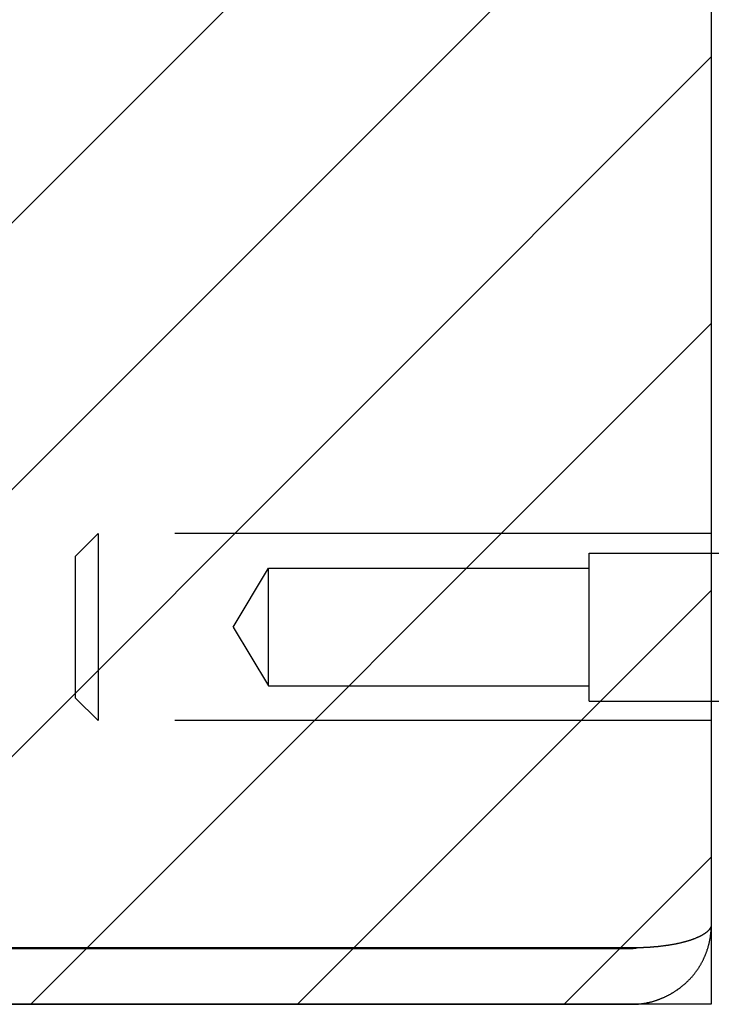
# Model space of a CAD drawing. Extents: x 2.5 to 71.5, y 2.7 to 44.7.
# Drawn here: x 9.5 to 10.5, y 19.4 to 20.8 of the extents above; entities that cross this region are included whole.
import ezdxf

# ---------------------------------------------------------------- set-up
doc = ezdxf.new("R2010")
doc.units = 0
doc.header["$LTSCALE"] = 4.3
doc.linetypes.add('DASHED', pattern=[0.2067, 0.1654, -0.0413])
doc.layers.get('0').update_dxf_attribs({"linetype": 'CONTINUOUS'})
for name, color, linetype in [('HATCH__ANSI_', 7, 'CONTINUOUS'), ('HIDDEN__ANSI_', 7, 'DASHED'), ('SKETCH_GEOMETRY__ANSI_', 7, 'CONTINUOUS'), ('VISIBLE__ANSI_', 7, 'CONTINUOUS')]:
    doc.layers.add(name, color=color, linetype=linetype)

# ---------------------------------------------------------------- blocks, each defined once
blk = doc.blocks.new('*X18')
at = {"color": 0}
for p, q in [((9.4665, 20.4267), (10.4508, 21.4109)), ((9.4665, 20.0731), (10.4508, 21.0574)), ((9.195, 19.448), (10.4508, 20.7038)), ((9.5485, 19.448), (10.4508, 20.3503)), ((9.9021, 19.448), (10.4508, 19.9967)), ((10.2556, 19.448), (10.4508, 19.6432))]:
    blk.add_line(p, q, dxfattribs=at)

msp = doc.modelspace()

# ---------------------------------------------------------------- linework, layer by layer
at = {"layer": 'HIDDEN__ANSI_'}
for p, q in [((9.6078, 20.042), (9.6378, 20.072)), ((9.6078, 20.042), (9.6378, 20.072)), ((9.6378, 20.072), (9.6378, 19.824)), ((10.4508, 20.072), (9.6378, 20.072)), ((9.6378, 20.072), (9.6378, 19.824)), ((10.4508, 20.072), (9.6378, 20.072)), ((9.6078, 19.854), (9.6078, 20.042)), ((9.6078, 19.854), (9.6078, 20.042)), ((10.2888, 19.85), (10.2888, 20.046)), ((10.2888, 20.046), (10.4888, 20.046)), ((10.2888, 19.85), (10.2888, 20.046)), ((10.2888, 20.046), (10.4888, 20.046)), ((9.8169, 19.948), (9.8638, 20.026)), ((9.8169, 19.948), (9.8638, 20.026)), ((9.8638, 19.87), (9.8638, 20.026)), ((9.8638, 20.026), (10.2888, 20.026)), ((9.8638, 19.87), (9.8638, 20.026)), ((9.8638, 20.026), (10.2888, 20.026)), ((9.8169, 19.948), (9.8638, 19.87)), ((9.8169, 19.948), (9.8638, 19.87)), ((9.8638, 19.87), (10.2888, 19.87)), ((9.8638, 19.87), (10.2888, 19.87)), ((9.6078, 19.854), (9.6378, 19.824)), ((9.6078, 19.854), (9.6378, 19.824)), ((10.2888, 19.85), (10.4888, 19.85)), ((10.2888, 19.85), (10.4888, 19.85)), ((10.4508, 19.824), (9.6378, 19.824)), ((10.4508, 19.824), (9.6378, 19.824))]:
    msp.add_line(p, q, dxfattribs=at)
at = {"layer": 'SKETCH_GEOMETRY__ANSI_', "color": 5}
for p, q in [((10.4508, 31.573), (10.4508, 19.448)), ((10.4508, 19.448), (2.4508, 19.448))]:
    msp.add_line(p, q, dxfattribs=at)
at = {"layer": 'VISIBLE__ANSI_'}
for p, q in [((10.4508, 19.5533), (10.4508, 19.5533)), ((10.3455, 19.5227), (2.556, 19.5227)), ((2.556, 19.522), (10.3455, 19.522)), ((2.556, 19.448), (10.3455, 19.448))]:
    msp.add_line(p, q, dxfattribs=at)
for points in [[(10.4508, 19.5533, 0), (10.4507, 19.5531, 0), (10.4507, 19.5529, 0), (10.4507, 19.5527, 0), (10.4506, 19.5524, 0), (10.4506, 19.5522, 0), (10.4506, 19.552, 0), (10.4505, 19.5518, 0), (10.4504, 19.5516, 0), (10.4504, 19.5513, 0), (10.4503, 19.5511, 0), (10.4502, 19.5509, 0), (10.4502, 19.5507, 0), (10.4501, 19.5505, 0), (10.45, 19.5502, 0), (10.4499, 19.55, 0), (10.4498, 19.5498, 0), (10.4497, 19.5496, 0), (10.4496, 19.5494, 0), (10.4495, 19.5492, 0), (10.4493, 19.5489, 0), (10.4492, 19.5487, 0), (10.4491, 19.5485, 0), (10.4489, 19.5483, 0), (10.4488, 19.5481, 0), (10.4486, 19.5479, 0), (10.4485, 19.5477, 0), (10.4483, 19.5474, 0), (10.4482, 19.5472, 0), (10.448, 19.547, 0), (10.4478, 19.5468, 0), (10.4476, 19.5466, 0), (10.4475, 19.5464, 0), (10.4473, 19.5462, 0), (10.4471, 19.5459, 0), (10.4469, 19.5457, 0), (10.4467, 19.5455, 0), (10.4465, 19.5453, 0), (10.4462, 19.5451, 0), (10.446, 19.5449, 0), (10.4458, 19.5447, 0), (10.4456, 19.5445, 0), (10.4453, 19.5443, 0), (10.4451, 19.5441, 0), (10.4449, 19.5438, 0), (10.4446, 19.5436, 0), (10.4444, 19.5434, 0), (10.4441, 19.5432, 0), (10.4438, 19.543, 0), (10.4436, 19.5428, 0), (10.4433, 19.5426, 0), (10.443, 19.5424, 0), (10.4427, 19.5422, 0), (10.4425, 19.542, 0), (10.4422, 19.5418, 0), (10.4419, 19.5416, 0), (10.4416, 19.5414, 0), (10.4413, 19.5412, 0), (10.441, 19.541, 0), (10.4406, 19.5408, 0), (10.4403, 19.5406, 0), (10.44, 19.5404, 0), (10.4397, 19.5402, 0), (10.4393, 19.54, 0), (10.439, 19.5398, 0), (10.4387, 19.5396, 0), (10.4383, 19.5394, 0), (10.438, 19.5392, 0), (10.4376, 19.539, 0), (10.4373, 19.5388, 0), (10.4369, 19.5387, 0), (10.4365, 19.5385, 0), (10.4362, 19.5383, 0), (10.4358, 19.5381, 0), (10.4354, 19.5379, 0), (10.435, 19.5377, 0), (10.4346, 19.5375, 0), (10.4342, 19.5373, 0), (10.4338, 19.5371, 0), (10.4334, 19.537, 0), (10.433, 19.5368, 0), (10.4326, 19.5366, 0), (10.4322, 19.5364, 0), (10.4318, 19.5362, 0), (10.4314, 19.536, 0), (10.4309, 19.5359, 0), (10.4305, 19.5357, 0), (10.4301, 19.5355, 0), (10.4296, 19.5353, 0), (10.4292, 19.5352, 0), (10.4288, 19.535, 0), (10.4283, 19.5348, 0), (10.4278, 19.5346, 0), (10.4274, 19.5345, 0), (10.4269, 19.5343, 0), (10.4265, 19.5341, 0), (10.426, 19.5339, 0), (10.4255, 19.5338, 0), (10.425, 19.5336, 0), (10.4246, 19.5334, 0), (10.4241, 19.5333, 0), (10.4236, 19.5331, 0), (10.4231, 19.5329, 0), (10.4226, 19.5328, 0), (10.4221, 19.5326, 0), (10.4216, 19.5325, 0), (10.4211, 19.5323, 0), (10.4206, 19.5321, 0), (10.4201, 19.532, 0), (10.4195, 19.5318, 0), (10.419, 19.5317, 0), (10.4185, 19.5315, 0), (10.418, 19.5314, 0), (10.4174, 19.5312, 0), (10.4169, 19.5311, 0), (10.4164, 19.5309, 0), (10.4158, 19.5308, 0), (10.4153, 19.5306, 0), (10.4147, 19.5305, 0), (10.4142, 19.5303, 0), (10.4136, 19.5302, 0), (10.413, 19.53, 0), (10.4125, 19.5299, 0), (10.4119, 19.5298, 0), (10.4113, 19.5296, 0), (10.4108, 19.5295, 0), (10.4102, 19.5293, 0), (10.4096, 19.5292, 0), (10.409, 19.5291, 0), (10.4084, 19.5289, 0), (10.4078, 19.5288, 0), (10.4072, 19.5287, 0), (10.4066, 19.5285, 0), (10.406, 19.5284, 0), (10.4054, 19.5283, 0), (10.4048, 19.5282, 0), (10.4042, 19.528, 0), (10.4036, 19.5279, 0), (10.403, 19.5278, 0), (10.4024, 19.5277, 0), (10.4018, 19.5276, 0), (10.4011, 19.5274, 0), (10.4005, 19.5273, 0), (10.3999, 19.5272, 0), (10.3992, 19.5271, 0), (10.3986, 19.527, 0), (10.3979, 19.5269, 0), (10.3973, 19.5268, 0), (10.3967, 19.5267, 0), (10.396, 19.5266, 0), (10.3954, 19.5264, 0), (10.3947, 19.5263, 0), (10.394, 19.5262, 0), (10.3934, 19.5261, 0), (10.3927, 19.526, 0), (10.3921, 19.5259, 0), (10.3914, 19.5258, 0), (10.3907, 19.5258, 0), (10.3901, 19.5257, 0), (10.3894, 19.5256, 0), (10.3887, 19.5255, 0), (10.388, 19.5254, 0), (10.3873, 19.5253, 0), (10.3867, 19.5252, 0), (10.386, 19.5251, 0), (10.3853, 19.525, 0), (10.3846, 19.525, 0), (10.3839, 19.5249, 0), (10.3832, 19.5248, 0), (10.3825, 19.5247, 0), (10.3818, 19.5246, 0), (10.3811, 19.5246, 0), (10.3804, 19.5245, 0), (10.3797, 19.5244, 0), (10.379, 19.5244, 0), (10.3783, 19.5243, 0), (10.3776, 19.5242, 0), (10.3769, 19.5242, 0), (10.3762, 19.5241, 0), (10.3755, 19.524, 0), (10.3748, 19.524, 0), (10.3741, 19.5239, 0), (10.3734, 19.5238, 0), (10.3727, 19.5238, 0), (10.3719, 19.5237, 0), (10.3712, 19.5237, 0), (10.3705, 19.5236, 0), (10.3698, 19.5236, 0), (10.3691, 19.5235, 0), (10.3683, 19.5235, 0), (10.3676, 19.5234, 0), (10.3669, 19.5234, 0), (10.3662, 19.5233, 0), (10.3654, 19.5233, 0), (10.3647, 19.5233, 0), (10.364, 19.5232, 0), (10.3632, 19.5232, 0), (10.3625, 19.5231, 0), (10.3618, 19.5231, 0), (10.361, 19.5231, 0), (10.3603, 19.523, 0), (10.3596, 19.523, 0), (10.3588, 19.523, 0), (10.3581, 19.5229, 0), (10.3574, 19.5229, 0), (10.3566, 19.5229, 0), (10.3559, 19.5229, 0), (10.3552, 19.5229, 0), (10.3544, 19.5228, 0), (10.3537, 19.5228, 0), (10.3529, 19.5228, 0), (10.3522, 19.5228, 0), (10.3515, 19.5228, 0), (10.3507, 19.5228, 0), (10.35, 19.5228, 0), (10.3492, 19.5227, 0), (10.3485, 19.5227, 0), (10.3478, 19.5227, 0), (10.347, 19.5227, 0), (10.3463, 19.5227, 0), (10.3455, 19.5227, 0)], [(10.3455, 19.448, 0), (10.3463, 19.448, 0), (10.347, 19.448, 0), (10.3478, 19.448, 0), (10.3485, 19.4481, 0), (10.3492, 19.4481, 0), (10.35, 19.4481, 0), (10.3507, 19.4482, 0), (10.3515, 19.4482, 0), (10.3522, 19.4482, 0), (10.3529, 19.4483, 0), (10.3537, 19.4484, 0), (10.3544, 19.4484, 0), (10.3551, 19.4485, 0), (10.3559, 19.4486, 0), (10.3566, 19.4486, 0), (10.3574, 19.4487, 0), (10.3581, 19.4488, 0), (10.3588, 19.4489, 0), (10.3596, 19.449, 0), (10.3603, 19.4491, 0), (10.361, 19.4492, 0), (10.3617, 19.4494, 0), (10.3625, 19.4495, 0), (10.3632, 19.4496, 0), (10.3639, 19.4497, 0), (10.3647, 19.4499, 0), (10.3654, 19.45, 0), (10.3661, 19.4502, 0), (10.3668, 19.4503, 0), (10.3676, 19.4505, 0), (10.3683, 19.4506, 0), (10.369, 19.4508, 0), (10.3697, 19.451, 0), (10.3704, 19.4512, 0), (10.3711, 19.4513, 0), (10.3719, 19.4515, 0), (10.3726, 19.4517, 0), (10.3733, 19.4519, 0), (10.374, 19.4521, 0), (10.3747, 19.4523, 0), (10.3754, 19.4526, 0), (10.3761, 19.4528, 0), (10.3768, 19.453, 0), (10.3775, 19.4532, 0), (10.3782, 19.4535, 0), (10.3789, 19.4537, 0), (10.3796, 19.4539, 0), (10.3803, 19.4542, 0), (10.381, 19.4544, 0), (10.3817, 19.4547, 0), (10.3824, 19.455, 0), (10.3831, 19.4552, 0), (10.3838, 19.4555, 0), (10.3845, 19.4558, 0), (10.3852, 19.4561, 0), (10.3858, 19.4564, 0), (10.3865, 19.4566, 0), (10.3872, 19.4569, 0), (10.3879, 19.4572, 0), (10.3886, 19.4575, 0), (10.3892, 19.4579, 0), (10.3899, 19.4582, 0), (10.3906, 19.4585, 0), (10.3912, 19.4588, 0), (10.3919, 19.4591, 0), (10.3926, 19.4595, 0), (10.3932, 19.4598, 0), (10.3939, 19.4601, 0), (10.3945, 19.4605, 0), (10.3952, 19.4608, 0), (10.3958, 19.4612, 0), (10.3965, 19.4615, 0), (10.3971, 19.4619, 0), (10.3978, 19.4623, 0), (10.3984, 19.4626, 0), (10.3991, 19.463, 0), (10.3997, 19.4634, 0), (10.4003, 19.4638, 0), (10.401, 19.4642, 0), (10.4016, 19.4646, 0), (10.4022, 19.465, 0), (10.4028, 19.4654, 0), (10.4035, 19.4658, 0), (10.4041, 19.4662, 0), (10.4047, 19.4666, 0), (10.4053, 19.467, 0), (10.4059, 19.4674, 0), (10.4065, 19.4679, 0), (10.4071, 19.4683, 0), (10.4077, 19.4687, 0), (10.4083, 19.4692, 0), (10.4089, 19.4696, 0), (10.4095, 19.47, 0), (10.4101, 19.4705, 0), (10.4107, 19.471, 0), (10.4113, 19.4714, 0), (10.4118, 19.4719, 0), (10.4124, 19.4723, 0), (10.413, 19.4728, 0), (10.4136, 19.4733, 0), (10.4141, 19.4738, 0), (10.4147, 19.4742, 0), (10.4152, 19.4747, 0), (10.4158, 19.4752, 0), (10.4164, 19.4757, 0), (10.4169, 19.4762, 0), (10.4174, 19.4767, 0), (10.418, 19.4772, 0), (10.4185, 19.4777, 0), (10.4191, 19.4782, 0), (10.4196, 19.4787, 0), (10.4201, 19.4793, 0), (10.4206, 19.4798, 0), (10.4212, 19.4803, 0), (10.4217, 19.4808, 0), (10.4222, 19.4814, 0), (10.4227, 19.4819, 0), (10.4232, 19.4824, 0), (10.4237, 19.483, 0), (10.4242, 19.4835, 0), (10.4247, 19.4841, 0), (10.4252, 19.4846, 0), (10.4257, 19.4852, 0), (10.4262, 19.4858, 0), (10.4266, 19.4863, 0), (10.4271, 19.4869, 0), (10.4276, 19.4875, 0), (10.428, 19.488, 0), (10.4285, 19.4886, 0), (10.429, 19.4892, 0), (10.4294, 19.4898, 0), (10.4299, 19.4904, 0), (10.4303, 19.491, 0), (10.4307, 19.4916, 0), (10.4312, 19.4922, 0), (10.4316, 19.4928, 0), (10.432, 19.4934, 0), (10.4325, 19.494, 0), (10.4329, 19.4946, 0), (10.4333, 19.4952, 0), (10.4337, 19.4958, 0), (10.4341, 19.4964, 0), (10.4345, 19.4971, 0), (10.4349, 19.4977, 0), (10.4353, 19.4983, 0), (10.4357, 19.4989, 0), (10.4361, 19.4996, 0), (10.4364, 19.5002, 0), (10.4368, 19.5009, 0), (10.4372, 19.5015, 0), (10.4375, 19.5021, 0), (10.4379, 19.5028, 0), (10.4382, 19.5034, 0), (10.4386, 19.5041, 0), (10.4389, 19.5048, 0), (10.4393, 19.5054, 0), (10.4396, 19.5061, 0), (10.4399, 19.5067, 0), (10.4403, 19.5074, 0), (10.4406, 19.5081, 0), (10.4409, 19.5087, 0), (10.4412, 19.5094, 0), (10.4415, 19.5101, 0), (10.4418, 19.5108, 0), (10.4421, 19.5115, 0), (10.4424, 19.5121, 0), (10.4427, 19.5128, 0), (10.443, 19.5135, 0), (10.4433, 19.5142, 0), (10.4435, 19.5149, 0), (10.4438, 19.5156, 0), (10.4441, 19.5163, 0), (10.4443, 19.517, 0), (10.4446, 19.5177, 0), (10.4448, 19.5184, 0), (10.4451, 19.5191, 0), (10.4453, 19.5198, 0), (10.4455, 19.5205, 0), (10.4458, 19.5212, 0), (10.446, 19.5219, 0), (10.4462, 19.5226, 0), (10.4464, 19.5233, 0), (10.4466, 19.524, 0), (10.4468, 19.5247, 0), (10.447, 19.5254, 0), (10.4472, 19.5261, 0), (10.4474, 19.5269, 0), (10.4476, 19.5276, 0), (10.4478, 19.5283, 0), (10.4479, 19.529, 0), (10.4481, 19.5297, 0), (10.4483, 19.5305, 0), (10.4484, 19.5312, 0), (10.4486, 19.5319, 0), (10.4487, 19.5326, 0), (10.4489, 19.5334, 0), (10.449, 19.5341, 0), (10.4491, 19.5348, 0), (10.4493, 19.5356, 0), (10.4494, 19.5363, 0), (10.4495, 19.537, 0), (10.4496, 19.5378, 0), (10.4497, 19.5385, 0), (10.4498, 19.5392, 0), (10.4499, 19.54, 0), (10.45, 19.5407, 0), (10.4501, 19.5414, 0), (10.4502, 19.5422, 0), (10.4503, 19.5429, 0), (10.4503, 19.5436, 0), (10.4504, 19.5444, 0), (10.4505, 19.5451, 0), (10.4505, 19.5459, 0), (10.4506, 19.5466, 0), (10.4506, 19.5473, 0), (10.4507, 19.5481, 0), (10.4507, 19.5488, 0), (10.4507, 19.5496, 0), (10.4507, 19.5503, 0), (10.4508, 19.551, 0)]]:
    msp.add_polyline3d(points, dxfattribs=at)
msp.add_arc((10.3455, 19.5533), 0.0312, 270, 282.7838, dxfattribs=at)

# ---------------------------------------------------------------- block references
at = {"layer": 'HATCH__ANSI_', "color": 5, "linetype": 'CONTINUOUS'}
msp.add_blockref('*X18', (0, 0), dxfattribs=at)

doc.saveas('drawing.dxf')
